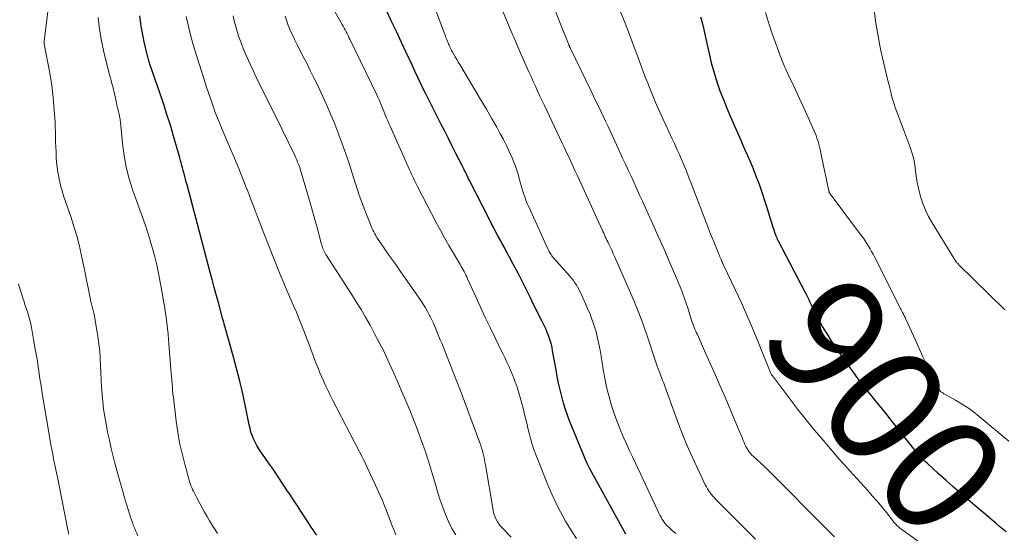
# Model space of a CAD drawing. Units: feet. Extents: x 2039998 to 2045007, y 564992 to 568880.
# Drawn here: x 2040854 to 2041022, y 567055 to 567143 of the extents above; entities that cross this region are included whole.
import ezdxf
from ezdxf.enums import TextEntityAlignment as Align

# ---------------------------------------------------------------- set-up
doc = ezdxf.new("R2010")
doc.units = ezdxf.units.FT
doc.header["$LTSCALE"] = 100
doc.header["$MEASUREMENT"] = 0
for name, color, linetype, lineweight in [('CONTOUR INDEX', 32, 'Continuous', 25), ('CONTOUR INDEX LABEL', 7, 'Continuous', 15), ('CONTOUR INTERMEDIATE', 40, 'Continuous', 15)]:
    doc.layers.add(name, color=color, linetype=linetype, lineweight=lineweight)
doc.styles.add('slant', font='romans.shx', dxfattribs={"oblique": 14.999978})

msp = doc.modelspace()

# ---------------------------------------------------------------- linework, layer by layer
at = {"layer": 'CONTOUR INDEX', "flags": 128}
for points, elevation in [([(2040957.38, 567055.04), (2040951.15, 567066.28), (2040951.09, 567066.38), (2040951.03, 567066.49), (2040950.98, 567066.6), (2040950.92, 567066.71), (2040950.87, 567066.82), (2040950.82, 567066.93), (2040950.77, 567067.04), (2040950.72, 567067.15), (2040947.87, 567074.05), (2040947.45, 567075.14), (2040947.06, 567076.24), (2040946.72, 567077.35), (2040946.42, 567078.48), (2040946.15, 567079.62), (2040945.9, 567080.76), (2040945.67, 567081.9), (2040945.45, 567083.05), (2040944.88, 567086.28), (2040944.78, 567086.81), (2040944.66, 567087.33), (2040944.51, 567087.86), (2040944.35, 567088.37), (2040944.16, 567088.88), (2040943.97, 567089.39), (2040943.75, 567089.88), (2040943.52, 567090.37), (2040943.04, 567091.36), (2040942.55, 567092.34), (2040942.07, 567093.32), (2040941.58, 567094.29), (2040941.09, 567095.27), (2040939.83, 567097.79), (2040939.26, 567098.91), (2040938.69, 567100.03), (2040938.1, 567101.14), (2040937.51, 567102.25), (2040937.09, 567103.03), (2040936.71, 567103.74), (2040936.32, 567104.46), (2040935.93, 567105.17), (2040935.55, 567105.89), (2040935.16, 567106.6), (2040934.78, 567107.32), (2040934.4, 567108.04), (2040934.03, 567108.77), (2040930.71, 567115.29), (2040930.56, 567115.59), (2040930.41, 567115.89), (2040930.26, 567116.2), (2040930.11, 567116.51), (2040929.97, 567116.81), (2040929.82, 567117.12), (2040929.67, 567117.42), (2040929.51, 567117.72), (2040928.4, 567119.92), (2040927.76, 567121.17), (2040927.12, 567122.43), (2040926.48, 567123.68), (2040925.83, 567124.93), (2040925.2, 567126.19), (2040924.56, 567127.44), (2040923.94, 567128.7), (2040923.31, 567129.97), (2040923.28, 567130.03), (2040922.65, 567131.32), (2040922.03, 567132.62), (2040921.41, 567133.92), (2040920.79, 567135.23), (2040919.91, 567137.1), (2040919.1, 567138.82), (2040918.29, 567140.55), (2040917.49, 567142.28), (2040916.68, 567144.01)], 880), ([(2040904.67, 567054.84), (2040904.35, 567055.3), (2040904.04, 567055.76), (2040903.73, 567056.22), (2040903.42, 567056.68), (2040903.12, 567057.14), (2040902.81, 567057.61), (2040902.51, 567058.07), (2040901.94, 567058.95), (2040901.36, 567059.85), (2040900.77, 567060.74), (2040900.17, 567061.64), (2040899.58, 567062.54), (2040897.44, 567065.73), (2040896.94, 567066.47), (2040896.44, 567067.2), (2040895.93, 567067.92), (2040895.42, 567068.64), (2040895.13, 567069.06), (2040894.78, 567069.58), (2040894.45, 567070.12), (2040894.16, 567070.68), (2040893.89, 567071.24), (2040893.66, 567071.83), (2040893.45, 567072.42), (2040893.29, 567073.03), (2040893.14, 567073.64), (2040892.51, 567076.77), (2040892.05, 567078.95), (2040891.55, 567081.12), (2040891, 567083.28), (2040890.42, 567085.43), (2040889.05, 567090.25), (2040889.03, 567090.34), (2040889.01, 567090.42), (2040888.98, 567090.51), (2040888.95, 567090.59), (2040888.93, 567090.68), (2040888.9, 567090.77), (2040888.88, 567090.85), (2040888.86, 567090.94), (2040888.81, 567091.13), (2040888.76, 567091.31), (2040888.71, 567091.49), (2040888.66, 567091.67), (2040888.62, 567091.85), (2040887.95, 567094.26), (2040887.57, 567095.65), (2040887.19, 567097.04), (2040886.82, 567098.43), (2040886.45, 567099.82), (2040882.55, 567114.55), (2040882.42, 567115.03), (2040882.3, 567115.51), (2040882.17, 567115.99), (2040882.04, 567116.47), (2040882.01, 567116.59), (2040881.9, 567117.01), (2040881.79, 567117.44), (2040881.68, 567117.86), (2040881.57, 567118.28), (2040881.46, 567118.71), (2040881.35, 567119.13), (2040881.23, 567119.55), (2040881.11, 567119.97), (2040880.26, 567122.84), (2040879.71, 567124.7), (2040879.13, 567126.55), (2040878.53, 567128.39), (2040877.91, 567130.22), (2040876.24, 567135.12), (2040876.17, 567135.32), (2040876.1, 567135.52), (2040876.04, 567135.73), (2040875.98, 567135.93), (2040875.92, 567136.13), (2040875.86, 567136.34), (2040875.81, 567136.54), (2040875.76, 567136.75), (2040875.26, 567138.95), (2040875.07, 567139.83), (2040874.9, 567140.71), (2040874.75, 567141.59), (2040874.62, 567142.48), (2040874.52, 567143.37)], 860), ([(2041022.17, 567055.4), (2041021.61, 567055.88), (2041021.04, 567056.35), (2041020.48, 567056.83), (2041015.7, 567060.89), (2041014.42, 567061.99), (2041013.14, 567063.1), (2041011.88, 567064.22), (2041010.62, 567065.35), (2041008.76, 567067.05), (2041008.45, 567067.34), (2041008.14, 567067.64), (2041007.84, 567067.95), (2041007.55, 567068.26), (2041007.26, 567068.59), (2041006.98, 567068.91), (2041006.71, 567069.24), (2041006.44, 567069.58), (2041002.59, 567074.44), (2041001.84, 567075.39), (2041001.08, 567076.33), (2041000.32, 567077.28), (2040999.56, 567078.22), (2040998.78, 567079.19), (2040998.41, 567079.65), (2040998.04, 567080.1), (2040997.68, 567080.57), (2040997.32, 567081.03), (2040996.97, 567081.49), (2040996.62, 567081.96), (2040996.27, 567082.44), (2040995.93, 567082.91), (2040994.23, 567085.29), (2040993.58, 567086.23), (2040992.94, 567087.17), (2040992.32, 567088.12), (2040991.71, 567089.08), (2040991.28, 567089.77), (2040990.9, 567090.4), (2040990.54, 567091.03), (2040990.19, 567091.67), (2040989.86, 567092.32), (2040989.65, 567092.74), (2040989.44, 567093.18), (2040989.22, 567093.63), (2040989.01, 567094.07), (2040988.8, 567094.51), (2040988.58, 567094.96), (2040988.36, 567095.4), (2040988.14, 567095.84), (2040987.92, 567096.28), (2040983.39, 567104.93), (2040983.34, 567105.03), (2040983.28, 567105.14), (2040983.23, 567105.24), (2040983.18, 567105.35), (2040983.13, 567105.45), (2040983.09, 567105.56), (2040983.04, 567105.67), (2040983, 567105.78), (2040982.87, 567106.14), (2040982.77, 567106.43), (2040982.67, 567106.72), (2040982.57, 567107.01), (2040982.48, 567107.31), (2040981.45, 567110.65), (2040981.12, 567111.68), (2040980.78, 567112.71), (2040980.43, 567113.74), (2040980.06, 567114.76), (2040979.98, 567114.98), (2040979.64, 567115.88), (2040979.28, 567116.79), (2040978.92, 567117.69), (2040978.54, 567118.58), (2040978.16, 567119.47), (2040977.77, 567120.36), (2040977.38, 567121.25), (2040976.99, 567122.13), (2040975.88, 567124.64), (2040975.24, 567126.1), (2040974.63, 567127.57), (2040974.03, 567129.06), (2040973.46, 567130.54), (2040972.93, 567132.05), (2040972.45, 567133.57), (2040972.03, 567135.1), (2040971.67, 567136.65), (2040970.96, 567139.93), (2040970.84, 567140.47), (2040970.72, 567141.01), (2040970.59, 567141.54), (2040970.45, 567142.08), (2040970.3, 567142.61), (2040970.15, 567143.14)], 900)]:
    msp.add_lwpolyline(points, dxfattribs=dict(at, elevation=elevation))
at = {"layer": 'CONTOUR INTERMEDIATE', "flags": 128}
for points, elevation in [([(2040948.95, 567054.31), (2040948, 567055.74), (2040947.09, 567057.21), (2040946.26, 567058.72), (2040945.48, 567060.26), (2040944.76, 567061.82), (2040944.08, 567063.41), (2040941.95, 567068.73), (2040941.78, 567069.16), (2040941.63, 567069.59), (2040941.48, 567070.02), (2040941.34, 567070.46), (2040941.21, 567070.9), (2040941.09, 567071.34), (2040940.97, 567071.78), (2040940.86, 567072.22), (2040940.67, 567073.06), (2040940.47, 567073.93), (2040940.26, 567074.79), (2040940.04, 567075.65), (2040939.83, 567076.51), (2040939.57, 567077.5), (2040939.35, 567078.31), (2040939.12, 567079.12), (2040938.86, 567079.92), (2040938.58, 567080.72), (2040938.51, 567080.91), (2040938.26, 567081.61), (2040937.99, 567082.3), (2040937.7, 567082.98), (2040937.4, 567083.66), (2040937.09, 567084.33), (2040936.78, 567085), (2040936.46, 567085.67), (2040936.13, 567086.34), (2040935.08, 567088.48), (2040934.23, 567090.22), (2040933.4, 567091.97), (2040932.58, 567093.72), (2040931.78, 567095.48), (2040930.39, 567098.55), (2040930.24, 567098.86), (2040930.1, 567099.16), (2040929.95, 567099.47), (2040929.79, 567099.77), (2040929.64, 567100.07), (2040929.47, 567100.37), (2040929.31, 567100.66), (2040929.14, 567100.95), (2040927.96, 567102.93), (2040927.2, 567104.22), (2040926.46, 567105.51), (2040925.75, 567106.82), (2040925.05, 567108.14), (2040921.84, 567114.27), (2040921.66, 567114.62), (2040921.48, 567114.97), (2040921.31, 567115.32), (2040921.14, 567115.68), (2040920.98, 567116.04), (2040920.81, 567116.39), (2040920.65, 567116.75), (2040920.49, 567117.11), (2040917.17, 567124.54), (2040916.96, 567125), (2040916.77, 567125.47), (2040916.57, 567125.94), (2040916.38, 567126.41), (2040916.35, 567126.48), (2040916.18, 567126.92), (2040916.01, 567127.35), (2040915.83, 567127.77), (2040915.66, 567128.2), (2040915.48, 567128.63), (2040915.29, 567129.05), (2040915.09, 567129.47), (2040914.9, 567129.89), (2040910.32, 567139.36), (2040910.16, 567139.68), (2040910, 567140), (2040909.84, 567140.32), (2040909.67, 567140.64), (2040909.5, 567140.95), (2040909.33, 567141.27), (2040909.16, 567141.58), (2040908.98, 567141.89), (2040904.32, 567150.18)], 876), ([(2040965.85, 567055.15), (2040965.53, 567055.42), (2040965.21, 567055.68), (2040964.9, 567055.96), (2040964.6, 567056.25), (2040964.47, 567056.38), (2040964.25, 567056.62), (2040964.04, 567056.86), (2040963.85, 567057.12), (2040963.67, 567057.38), (2040963.57, 567057.53), (2040963.36, 567057.89), (2040963.15, 567058.24), (2040962.96, 567058.61), (2040962.78, 567058.98), (2040958.98, 567067.11), (2040958.48, 567068.18), (2040957.99, 567069.24), (2040957.5, 567070.31), (2040957.02, 567071.39), (2040956.85, 567071.76), (2040956.31, 567073.03), (2040955.8, 567074.31), (2040955.34, 567075.61), (2040954.91, 567076.93), (2040954.84, 567077.18), (2040954.43, 567078.63), (2040954.06, 567080.1), (2040953.75, 567081.58), (2040953.49, 567083.07), (2040953.15, 567085.33), (2040952.97, 567086.37), (2040952.77, 567087.42), (2040952.53, 567088.45), (2040952.27, 567089.48), (2040951.97, 567090.5), (2040951.63, 567091.51), (2040951.25, 567092.5), (2040950.84, 567093.48), (2040949.72, 567096), (2040949.53, 567096.4), (2040949.33, 567096.8), (2040949.11, 567097.18), (2040948.88, 567097.56), (2040948.63, 567097.93), (2040948.37, 567098.28), (2040948.1, 567098.63), (2040947.81, 567098.97), (2040945.01, 567102.13), (2040944.87, 567102.3), (2040944.74, 567102.48), (2040944.61, 567102.66), (2040944.49, 567102.84), (2040944.37, 567103.03), (2040944.27, 567103.22), (2040944.16, 567103.42), (2040944.07, 567103.62), (2040940.81, 567110.79), (2040940.56, 567111.35), (2040940.33, 567111.92), (2040940.12, 567112.49), (2040939.92, 567113.07), (2040939.73, 567113.65), (2040939.56, 567114.24), (2040939.39, 567114.83), (2040939.24, 567115.42), (2040939.18, 567115.65), (2040938.99, 567116.35), (2040938.78, 567117.04), (2040938.54, 567117.73), (2040938.27, 567118.4), (2040937.95, 567119.17), (2040937.48, 567120.21), (2040937, 567121.25), (2040936.48, 567122.26), (2040935.94, 567123.27), (2040935.34, 567124.36), (2040934.48, 567125.89), (2040933.6, 567127.42), (2040932.71, 567128.94), (2040931.8, 567130.46), (2040929.04, 567135.04), (2040928.78, 567135.47), (2040928.52, 567135.91), (2040928.27, 567136.35), (2040928.02, 567136.79), (2040927.77, 567137.25), (2040927.65, 567137.46), (2040927.54, 567137.67), (2040927.43, 567137.89), (2040927.33, 567138.11), (2040927.23, 567138.33), (2040927.13, 567138.55), (2040927.04, 567138.78), (2040926.95, 567139), (2040926.84, 567139.3), (2040926.69, 567139.68), (2040926.55, 567140.06), (2040926.41, 567140.44), (2040926.27, 567140.82), (2040923.45, 567148.39)], 884), ([(2040992.95, 567054.59), (2040992.25, 567055.27), (2040981.36, 567066.16), (2040981.31, 567066.21), (2040981.27, 567066.25), (2040981.22, 567066.3), (2040981.17, 567066.35), (2040981.12, 567066.39), (2040981.07, 567066.44), (2040981.02, 567066.49), (2040980.97, 567066.53), (2040979.11, 567068.24), (2040978.85, 567068.49), (2040978.61, 567068.76), (2040978.39, 567069.04), (2040978.18, 567069.34), (2040977.99, 567069.65), (2040977.82, 567069.97), (2040977.66, 567070.29), (2040977.52, 567070.63), (2040977.37, 567070.99), (2040977.17, 567071.5), (2040976.95, 567072.02), (2040976.74, 567072.53), (2040976.52, 567073.04), (2040974.26, 567078.34), (2040973.44, 567080.23), (2040972.62, 567082.11), (2040971.79, 567084), (2040970.96, 567085.88), (2040969.55, 567089.03), (2040969.41, 567089.34), (2040969.28, 567089.64), (2040969.14, 567089.94), (2040969.01, 567090.24), (2040968.98, 567090.31), (2040968.86, 567090.58), (2040968.75, 567090.86), (2040968.65, 567091.14), (2040968.56, 567091.42), (2040968.47, 567091.7), (2040968.38, 567091.99), (2040968.3, 567092.27), (2040968.21, 567092.55), (2040967.9, 567093.6), (2040967.64, 567094.41), (2040967.37, 567095.21), (2040967.07, 567096), (2040966.76, 567096.78), (2040965.63, 567099.46), (2040964.73, 567101.57), (2040963.82, 567103.68), (2040962.89, 567105.78), (2040961.95, 567107.87), (2040960.64, 567110.75), (2040960.17, 567111.78), (2040959.71, 567112.81), (2040959.24, 567113.85), (2040958.77, 567114.88), (2040958.3, 567115.91), (2040957.82, 567116.94), (2040957.35, 567117.97), (2040956.87, 567119), (2040954.66, 567123.73), (2040954.27, 567124.58), (2040953.87, 567125.43), (2040953.47, 567126.27), (2040953.07, 567127.12), (2040952.67, 567127.96), (2040952.26, 567128.81), (2040951.86, 567129.65), (2040951.45, 567130.49), (2040947.86, 567137.88), (2040947.84, 567137.93), (2040947.82, 567137.98), (2040947.79, 567138.03), (2040947.77, 567138.08), (2040947.75, 567138.13), (2040947.73, 567138.18), (2040947.71, 567138.23), (2040947.69, 567138.28), (2040947.66, 567138.34), (2040947.63, 567138.43), (2040947.6, 567138.51), (2040947.56, 567138.59), (2040947.53, 567138.68), (2040943.82, 567148.02)], 892), ([(2040874.18, 567054.74), (2040873.97, 567055.18), (2040873.77, 567055.63), (2040873.58, 567056.09), (2040873.4, 567056.54), (2040873.23, 567057.01), (2040873.07, 567057.47), (2040872.92, 567057.94), (2040872.52, 567059.21), (2040872.18, 567060.31), (2040871.85, 567061.42), (2040871.53, 567062.53), (2040871.21, 567063.65), (2040870.32, 567066.88), (2040869.96, 567068.25), (2040869.61, 567069.64), (2040869.31, 567071.03), (2040869.02, 567072.42), (2040868.75, 567073.83), (2040868.53, 567075.07), (2040868.34, 567076.31), (2040868.19, 567077.56), (2040868.07, 567078.81), (2040868.06, 567078.86), (2040867.97, 567080.1), (2040867.9, 567081.33), (2040867.85, 567082.56), (2040867.82, 567083.79), (2040867.76, 567085.02), (2040867.68, 567086.25), (2040867.54, 567087.47), (2040867.37, 567088.69), (2040866.86, 567091.83), (2040866.78, 567092.27), (2040866.69, 567092.7), (2040866.58, 567093.14), (2040866.46, 567093.57), (2040866.33, 567094), (2040866.21, 567094.43), (2040866.11, 567094.86), (2040866.02, 567095.3), (2040865.69, 567097), (2040865.44, 567098.29), (2040865.18, 567099.58), (2040864.91, 567100.87), (2040864.64, 567102.16), (2040864.52, 567102.75), (2040864.15, 567104.33), (2040863.75, 567105.89), (2040863.28, 567107.44), (2040862.78, 567108.98), (2040861.89, 567111.53), (2040861.57, 567112.52), (2040861.27, 567113.51), (2040861, 567114.52), (2040860.76, 567115.54), (2040860.68, 567115.9), (2040860.53, 567116.74), (2040860.4, 567117.59), (2040860.31, 567118.44), (2040860.26, 567119.29), (2040860.22, 567120.15), (2040860.19, 567121), (2040860.16, 567121.86), (2040860.13, 567122.72), (2040860.05, 567125.21), (2040859.93, 567127.31), (2040859.75, 567129.41), (2040859.48, 567131.49), (2040859.14, 567133.56), (2040858.22, 567138.57), (2040858.21, 567138.63), (2040858.2, 567138.69), (2040858.2, 567138.75), (2040858.19, 567138.81), (2040858.19, 567138.87), (2040858.2, 567138.94), (2040858.2, 567139), (2040858.21, 567139.06), (2040858.8, 567144.09)], 852), ([(2040979.46, 567054.18), (2040972.72, 567060.93), (2040972.46, 567061.21), (2040972.2, 567061.49), (2040971.95, 567061.79), (2040971.71, 567062.09), (2040971.48, 567062.4), (2040971.27, 567062.73), (2040971.08, 567063.06), (2040970.9, 567063.41), (2040969.49, 567066.36), (2040968.64, 567068.19), (2040967.83, 567070.05), (2040967.07, 567071.92), (2040966.35, 567073.81), (2040964, 567080.25), (2040963.88, 567080.57), (2040963.76, 567080.89), (2040963.63, 567081.21), (2040963.51, 567081.53), (2040963.38, 567081.85), (2040963.26, 567082.17), (2040963.13, 567082.49), (2040963.01, 567082.81), (2040962.86, 567083.18), (2040962.8, 567083.34), (2040962.75, 567083.5), (2040962.69, 567083.66), (2040962.64, 567083.83), (2040962.59, 567083.99), (2040962.54, 567084.15), (2040962.49, 567084.31), (2040962.43, 567084.48), (2040961.11, 567088.47), (2040960.36, 567090.62), (2040959.58, 567092.76), (2040958.72, 567094.86), (2040957.83, 567096.96), (2040955.43, 567102.35), (2040955.22, 567102.81), (2040955, 567103.28), (2040954.79, 567103.74), (2040954.57, 567104.2), (2040954.41, 567104.53), (2040954.27, 567104.82), (2040954.13, 567105.12), (2040953.99, 567105.41), (2040953.85, 567105.71), (2040953.71, 567106.01), (2040953.58, 567106.3), (2040953.44, 567106.6), (2040953.3, 567106.9), (2040949.4, 567115.45), (2040949.04, 567116.22), (2040948.68, 567117), (2040948.33, 567117.77), (2040947.97, 567118.55), (2040947.61, 567119.32), (2040947.24, 567120.09), (2040946.88, 567120.87), (2040946.52, 567121.64), (2040943.87, 567127.23), (2040943.48, 567128.05), (2040943.09, 567128.87), (2040942.71, 567129.69), (2040942.32, 567130.51), (2040941.95, 567131.34), (2040941.57, 567132.16), (2040941.2, 567132.99), (2040940.83, 567133.82), (2040939.48, 567136.9), (2040938.71, 567138.66), (2040937.94, 567140.43), (2040937.18, 567142.21), (2040936.43, 567143.98)], 888), ([(2041010.45, 567051.48), (2041004.25, 567055.93), (2041004.08, 567056.05), (2041003.92, 567056.18), (2041003.76, 567056.32), (2041003.61, 567056.46), (2041003.55, 567056.52), (2041003.43, 567056.64), (2041003.32, 567056.76), (2041003.21, 567056.88), (2041003.11, 567057.01), (2041001.76, 567058.7), (2041000.97, 567059.67), (2041000.18, 567060.63), (2040999.36, 567061.58), (2040998.54, 567062.51), (2040995.5, 567065.88), (2040995.24, 567066.16), (2040994.98, 567066.45), (2040994.72, 567066.73), (2040994.45, 567067.01), (2040994.19, 567067.29), (2040993.93, 567067.58), (2040993.67, 567067.87), (2040993.42, 567068.16), (2040990.99, 567071.02), (2040989.53, 567072.75), (2040988.1, 567074.5), (2040986.7, 567076.28), (2040985.32, 567078.07), (2040982.39, 567081.94), (2040982.34, 567082), (2040982.29, 567082.07), (2040982.24, 567082.13), (2040982.2, 567082.2), (2040982.12, 567082.31), (2040982.07, 567082.41), (2040979.86, 567087.91), (2040978.94, 567090.13), (2040978, 567092.34), (2040977.01, 567094.53), (2040976, 567096.71), (2040973.99, 567100.89), (2040973.96, 567100.97), (2040973.92, 567101.04), (2040973.89, 567101.12), (2040973.85, 567101.2), (2040973.82, 567101.28), (2040973.78, 567101.35), (2040973.75, 567101.43), (2040973.72, 567101.51), (2040973.59, 567101.82), (2040973.49, 567102.06), (2040973.4, 567102.29), (2040973.3, 567102.53), (2040973.2, 567102.76), (2040972.73, 567103.9), (2040972.4, 567104.7), (2040972.07, 567105.51), (2040971.75, 567106.32), (2040971.44, 567107.13), (2040968.44, 567114.97), (2040968.06, 567115.92), (2040967.68, 567116.87), (2040967.29, 567117.82), (2040966.89, 567118.76), (2040966.48, 567119.7), (2040966.06, 567120.64), (2040965.64, 567121.57), (2040965.21, 567122.5), (2040963.82, 567125.46), (2040963.35, 567126.5), (2040962.88, 567127.54), (2040962.43, 567128.58), (2040961.99, 567129.63), (2040961.56, 567130.69), (2040961.14, 567131.74), (2040960.73, 567132.81), (2040960.33, 567133.87), (2040959.4, 567136.37), (2040958.68, 567138.29), (2040957.95, 567140.2), (2040957.22, 567142.12), (2040956.47, 567144.02)], 896), ([(2041022.63, 567070.89), (2041017.58, 567075.1), (2041016.62, 567075.86), (2041015.62, 567076.58), (2041014.59, 567077.25), (2041013.53, 567077.87), (2041011.77, 567078.84), (2041011.58, 567078.96), (2041011.38, 567079.08), (2041011.19, 567079.22), (2041011.01, 567079.36), (2041010.85, 567079.52), (2041010.69, 567079.69), (2041010.57, 567079.88), (2041010.45, 567080.08), (2041009.32, 567082.45), (2041008.65, 567083.85), (2041007.99, 567085.25), (2041007.35, 567086.65), (2041006.71, 567088.06), (2041005.08, 567091.65), (2041004.95, 567091.93), (2041004.82, 567092.22), (2041004.68, 567092.5), (2041004.54, 567092.77), (2041004.29, 567093.24), (2041004.27, 567093.28), (2041004.24, 567093.33), (2041004.22, 567093.37), (2041004.19, 567093.42), (2041004.17, 567093.46), (2041004.15, 567093.51), (2041004.12, 567093.56), (2041004.1, 567093.6), (2040999.74, 567102.28), (2040999.5, 567102.75), (2040999.25, 567103.21), (2040998.99, 567103.67), (2040998.71, 567104.12), (2040998.43, 567104.57), (2040998.14, 567105), (2040997.84, 567105.44), (2040997.53, 567105.86), (2040992.2, 567113.02), (2040992.15, 567113.08), (2040992.11, 567113.14), (2040992.08, 567113.21), (2040992.04, 567113.27), (2040992.02, 567113.34), (2040991.99, 567113.41), (2040991.97, 567113.48), (2040991.95, 567113.55), (2040990.62, 567119.97), (2040990.53, 567120.4), (2040990.43, 567120.83), (2040990.32, 567121.26), (2040990.2, 567121.69), (2040990.07, 567122.11), (2040989.93, 567122.53), (2040989.77, 567122.94), (2040989.6, 567123.35), (2040988.65, 567125.53), (2040987.99, 567127.03), (2040987.32, 567128.52), (2040986.63, 567130), (2040985.93, 567131.48), (2040985.1, 567133.22), (2040984.68, 567134.12), (2040984.27, 567135.03), (2040983.89, 567135.96), (2040983.52, 567136.89), (2040983.18, 567137.82), (2040982.84, 567138.76), (2040982.51, 567139.7), (2040982.2, 567140.65), (2040981.97, 567141.34), (2040981.56, 567142.63), (2040981.15, 567143.93)], 904), ([(2041021.96, 567093.25), (2041014.14, 567100.92), (2041014.04, 567101.02), (2041013.94, 567101.12), (2041013.85, 567101.23), (2041013.75, 567101.34), (2041013.69, 567101.41), (2041013.63, 567101.49), (2041013.58, 567101.56), (2041013.52, 567101.64), (2041013.47, 567101.72), (2041013.42, 567101.79), (2041013.36, 567101.87), (2041013.31, 567101.95), (2041013.26, 567102.03), (2041009.55, 567108.06), (2041008.95, 567109.14), (2041008.41, 567110.25), (2041007.97, 567111.39), (2041007.59, 567112.57), (2041007.46, 567113.04), (2041007.22, 567114.01), (2041007.02, 567114.98), (2041006.86, 567115.96), (2041006.75, 567116.95), (2041006.61, 567117.94), (2041006.43, 567118.91), (2041006.17, 567119.87), (2041005.86, 567120.81), (2041004.68, 567123.96), (2041004.4, 567124.72), (2041004.11, 567125.47), (2041003.83, 567126.23), (2041003.55, 567126.98), (2041003.45, 567127.25), (2041003.23, 567127.88), (2041003.02, 567128.51), (2041002.83, 567129.14), (2041002.66, 567129.78), (2041002.5, 567130.43), (2041002.34, 567131.07), (2041002.18, 567131.71), (2041002.02, 567132.36), (2041001.27, 567135.46), (2041000.78, 567137.66), (2041000.34, 567139.87), (2040999.99, 567142.09), (2040999.69, 567144.33)], 908), ([(2040887.77, 567055.16), (2040887.28, 567055.85), (2040886.82, 567056.56), (2040886.38, 567057.29), (2040885.97, 567058.03), (2040885.55, 567058.77), (2040885.15, 567059.52), (2040884.74, 567060.27), (2040884.17, 567061.35), (2040884, 567061.67), (2040883.83, 567062), (2040883.67, 567062.33), (2040883.51, 567062.66), (2040883.37, 567062.99), (2040883.23, 567063.33), (2040883.11, 567063.67), (2040883, 567064.02), (2040882.17, 567066.93), (2040881.7, 567068.74), (2040881.29, 567070.56), (2040880.96, 567072.41), (2040880.7, 567074.26), (2040880.23, 567078.29), (2040880.16, 567078.88), (2040880.1, 567079.48), (2040880.05, 567080.08), (2040880, 567080.67), (2040879.95, 567081.27), (2040879.91, 567081.87), (2040879.86, 567082.47), (2040879.81, 567083.06), (2040879.39, 567088.17), (2040879.31, 567089.13), (2040879.21, 567090.08), (2040879.1, 567091.04), (2040878.98, 567091.99), (2040878.94, 567092.26), (2040878.82, 567093.08), (2040878.7, 567093.89), (2040878.56, 567094.7), (2040878.41, 567095.51), (2040877.67, 567099.5), (2040877.38, 567100.9), (2040877.06, 567102.3), (2040876.69, 567103.69), (2040876.28, 567105.06), (2040876.21, 567105.29), (2040875.8, 567106.55), (2040875.39, 567107.8), (2040874.96, 567109.04), (2040874.53, 567110.29), (2040873.34, 567113.6), (2040872.71, 567115.57), (2040872.19, 567117.56), (2040871.81, 567119.58), (2040871.54, 567121.62), (2040871.19, 567125.3), (2040871.16, 567125.52), (2040871.13, 567125.74), (2040871.1, 567125.96), (2040871.07, 567126.18), (2040871.03, 567126.4), (2040870.99, 567126.62), (2040870.93, 567126.83), (2040870.88, 567127.05), (2040870.82, 567127.24), (2040870.74, 567127.56), (2040870.66, 567127.87), (2040870.59, 567128.19), (2040870.52, 567128.5), (2040870.24, 567129.82), (2040870.12, 567130.32), (2040870.01, 567130.82), (2040869.88, 567131.32), (2040869.75, 567131.82), (2040869.61, 567132.32), (2040869.48, 567132.81), (2040869.34, 567133.31), (2040869.22, 567133.81), (2040868.37, 567137.17), (2040867.95, 567139.12), (2040867.62, 567141.08), (2040867.43, 567143.06)], 856), ([(2040918.16, 567054.91), (2040917.85, 567055.67), (2040917.55, 567056.43), (2040917.25, 567057.19), (2040916.84, 567058.26), (2040916.33, 567059.56), (2040915.8, 567060.85), (2040915.25, 567062.12), (2040914.68, 567063.39), (2040913.38, 567066.18), (2040913.04, 567066.9), (2040912.69, 567067.63), (2040912.33, 567068.34), (2040911.96, 567069.06), (2040907.36, 567077.94), (2040906.98, 567078.7), (2040906.6, 567079.46), (2040906.23, 567080.22), (2040905.86, 567080.98), (2040905.85, 567081.02), (2040905.51, 567081.78), (2040905.18, 567082.53), (2040904.88, 567083.3), (2040904.58, 567084.07), (2040904.3, 567084.84), (2040904.01, 567085.62), (2040903.72, 567086.39), (2040903.42, 567087.16), (2040902.06, 567090.67), (2040901.63, 567091.76), (2040901.19, 567092.84), (2040900.73, 567093.92), (2040900.26, 567094.99), (2040899.79, 567096.06), (2040899.33, 567097.13), (2040898.88, 567098.21), (2040898.44, 567099.3), (2040895.55, 567106.58), (2040894.85, 567108.37), (2040894.15, 567110.17), (2040893.46, 567111.96), (2040892.78, 567113.76), (2040892.76, 567113.83), (2040892.08, 567115.59), (2040891.39, 567117.35), (2040890.66, 567119.09), (2040889.92, 567120.82), (2040888.88, 567123.18), (2040888.64, 567123.73), (2040888.41, 567124.28), (2040888.18, 567124.84), (2040887.95, 567125.39), (2040887.73, 567125.94), (2040887.52, 567126.5), (2040887.31, 567127.06), (2040887.11, 567127.63), (2040886.82, 567128.45), (2040886.49, 567129.42), (2040886.15, 567130.4), (2040885.83, 567131.38), (2040885.52, 567132.36), (2040884.18, 567136.57), (2040883.68, 567138.22), (2040883.21, 567139.88), (2040882.78, 567141.55), (2040882.38, 567143.23)], 864), ([(2040928.36, 567054.88), (2040927.72, 567056.01), (2040927.15, 567057.18), (2040926.64, 567058.38), (2040926.17, 567059.6), (2040925.73, 567060.83), (2040925.32, 567062.07), (2040924.94, 567063.32), (2040924.22, 567065.75), (2040923.69, 567067.48), (2040923.13, 567069.2), (2040922.53, 567070.91), (2040921.9, 567072.61), (2040921.77, 567072.97), (2040921.15, 567074.56), (2040920.51, 567076.15), (2040919.85, 567077.72), (2040919.18, 567079.3), (2040918.48, 567080.92), (2040918.14, 567081.67), (2040917.81, 567082.43), (2040917.48, 567083.19), (2040917.14, 567083.95), (2040916.8, 567084.7), (2040916.45, 567085.45), (2040916.08, 567086.19), (2040915.71, 567086.93), (2040914.48, 567089.28), (2040913.75, 567090.63), (2040913, 567091.98), (2040912.21, 567093.3), (2040911.4, 567094.61), (2040910.57, 567095.91), (2040909.75, 567097.21), (2040908.92, 567098.5), (2040908.09, 567099.8), (2040906.23, 567102.7), (2040906.1, 567102.92), (2040905.98, 567103.14), (2040905.87, 567103.37), (2040905.76, 567103.6), (2040905.67, 567103.83), (2040905.59, 567104.07), (2040905.51, 567104.31), (2040905.44, 567104.55), (2040904.83, 567106.87), (2040904.46, 567108.27), (2040904.08, 567109.66), (2040903.68, 567111.06), (2040903.28, 567112.45), (2040902.09, 567116.51), (2040901.97, 567116.9), (2040901.85, 567117.29), (2040901.71, 567117.67), (2040901.56, 567118.05), (2040901.41, 567118.43), (2040901.25, 567118.8), (2040901.08, 567119.17), (2040900.91, 567119.54), (2040897.55, 567126.42), (2040897.01, 567127.5), (2040896.48, 567128.59), (2040895.94, 567129.67), (2040895.39, 567130.75), (2040894.86, 567131.83), (2040894.33, 567132.92), (2040893.82, 567134.02), (2040893.32, 567135.12), (2040892.47, 567137.02), (2040892.14, 567137.79), (2040891.83, 567138.56), (2040891.54, 567139.34), (2040891.27, 567140.13), (2040891.03, 567140.92), (2040890.8, 567141.72), (2040890.59, 567142.52), (2040890.4, 567143.33)], 868), ([(2040923.55, 567092.96), (2040923.19, 567093.6), (2040922.79, 567094.22), (2040922.39, 567094.83), (2040919.73, 567098.64), (2040918.93, 567099.8), (2040918.12, 567100.96), (2040917.31, 567102.11), (2040916.5, 567103.27), (2040915.3, 567104.99), (2040915.1, 567105.29), (2040914.9, 567105.59), (2040914.72, 567105.9), (2040914.54, 567106.21), (2040914.38, 567106.53), (2040914.22, 567106.85), (2040914.07, 567107.18), (2040913.93, 567107.51), (2040913.13, 567109.48), (2040912.9, 567110.07), (2040912.67, 567110.67), (2040912.44, 567111.27), (2040912.22, 567111.87), (2040912, 567112.48), (2040911.9, 567112.78), (2040911.8, 567113.08), (2040911.7, 567113.38), (2040911.61, 567113.68), (2040911.52, 567113.99), (2040911.43, 567114.29), (2040911.33, 567114.59), (2040911.24, 567114.89), (2040910.24, 567118.01), (2040909.62, 567119.86), (2040908.97, 567121.69), (2040908.28, 567123.51), (2040907.55, 567125.32), (2040907.02, 567126.59), (2040906.48, 567127.85), (2040905.93, 567129.1), (2040905.36, 567130.35), (2040904.77, 567131.58), (2040904.17, 567132.81), (2040903.56, 567134.04), (2040902.95, 567135.26), (2040902.32, 567136.48), (2040901.59, 567137.89), (2040901.26, 567138.55), (2040900.93, 567139.21), (2040900.62, 567139.87), (2040900.32, 567140.54), (2040900.04, 567141.22), (2040899.76, 567141.9), (2040899.51, 567142.59), (2040899.27, 567143.28)], 872), ([(2040862.37, 567055.03), (2040862.33, 567055.25), (2040862.28, 567055.46), (2040860.63, 567063.91), (2040860.47, 567064.71), (2040860.31, 567065.5), (2040860.15, 567066.29), (2040859.98, 567067.08), (2040859.82, 567067.87), (2040859.66, 567068.66), (2040859.51, 567069.46), (2040859.36, 567070.25), (2040858.92, 567072.66), (2040858.57, 567074.66), (2040858.23, 567076.66), (2040857.92, 567078.66), (2040857.61, 567080.67), (2040857.49, 567081.52), (2040857.24, 567083.19), (2040856.98, 567084.86), (2040856.69, 567086.53), (2040856.4, 567088.19), (2040856.03, 567090.24), (2040855.9, 567090.88), (2040855.75, 567091.51), (2040855.58, 567092.14), (2040855.39, 567092.76), (2040855.18, 567093.37), (2040854.98, 567093.99), (2040854.77, 567094.61), (2040854.57, 567095.23), (2040854.38, 567095.82), (2040854.1, 567096.74), (2040853.85, 567097.67)], 848), ([(2040937.82, 567054.49), (2040936.22, 567056.13), (2040935.94, 567056.45), (2040935.68, 567056.78), (2040935.45, 567057.13), (2040935.24, 567057.51), (2040935.07, 567057.89), (2040934.92, 567058.29), (2040934.81, 567058.7), (2040934.72, 567059.11), (2040933.42, 567066.82), (2040933.34, 567067.3), (2040933.24, 567067.78), (2040933.14, 567068.26), (2040933.03, 567068.73), (2040932.91, 567069.2), (2040932.77, 567069.67), (2040932.62, 567070.14), (2040932.46, 567070.6), (2040929.26, 567079.17), (2040928.65, 567080.77), (2040928.04, 567082.36), (2040927.41, 567083.95), (2040926.78, 567085.54), (2040925.96, 567087.56), (2040925.73, 567088.13), (2040925.5, 567088.7), (2040925.27, 567089.28), (2040925.04, 567089.86), (2040924.8, 567090.43), (2040924.55, 567090.99), (2040924.28, 567091.55), (2040924.01, 567092.11), (2040923.9, 567092.31), (2040923.55, 567092.96)], 872)]:
    msp.add_lwpolyline(points, dxfattribs=dict(at, elevation=elevation))

# ---------------------------------------------------------------- texts
at = {"layer": 'CONTOUR INDEX LABEL', "style": 'slant', "oblique": 15}
msp.add_text('900', height=20, rotation=308.8958, dxfattribs=at).set_placement((2041001.59, 567076.89, 900), align=Align.MIDDLE_CENTER)

doc.saveas('drawing.dxf')
